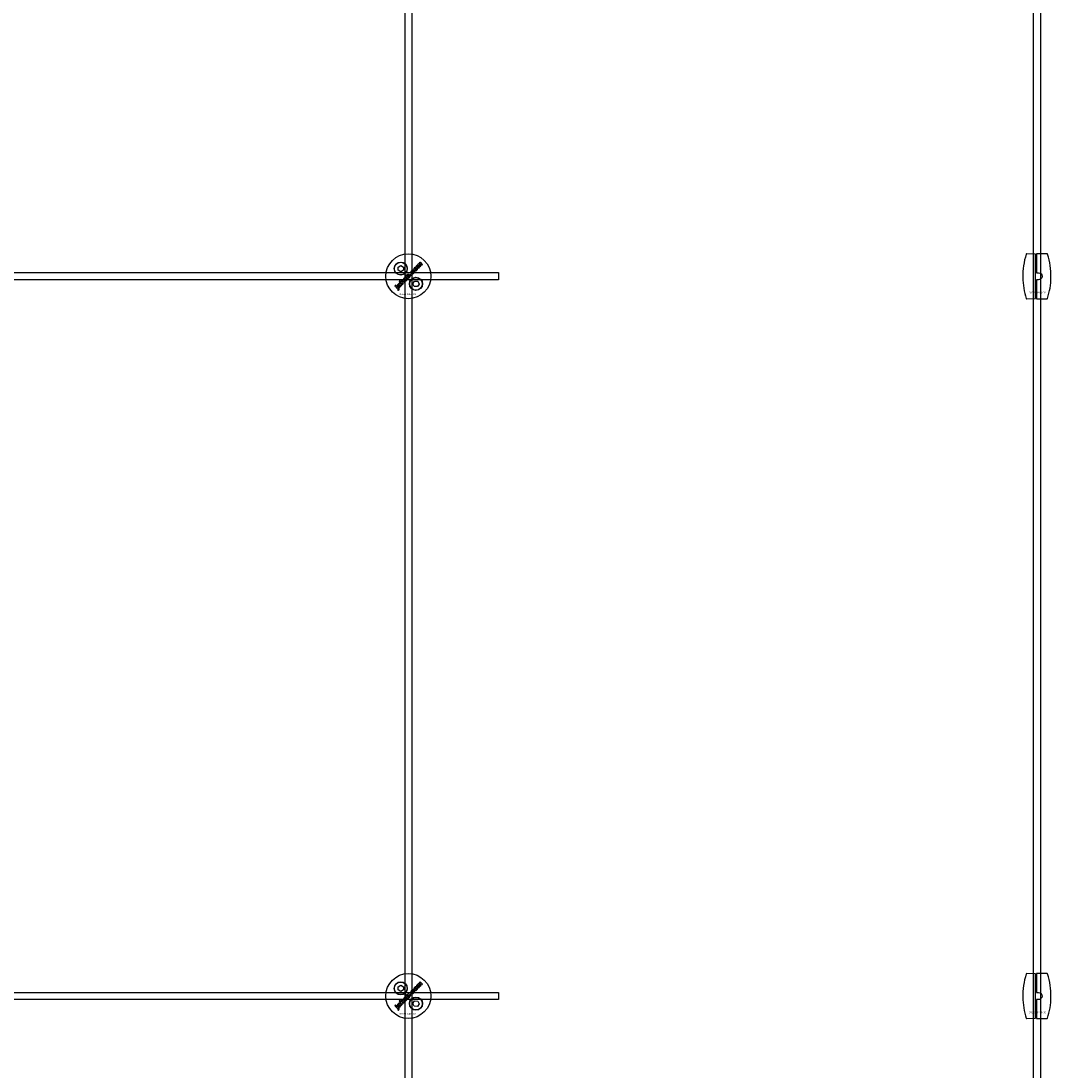
# Model space of a CAD drawing. Extents: x -58519 to 56374, y -14987 to -4931.
# Drawn here: x 16528 to 17100, y -13236 to -12653 of the extents above; entities that cross this region are included whole.
import ezdxf

# ---------------------------------------------------------------- set-up
doc = ezdxf.new("R2010")
doc.units = 0
doc.layers.add('Default', color=7, linetype='Continuous')
doc.styles.add('Notiztext (DIN)', font='isocpeur.ttf')

msp = doc.modelspace()

# ---------------------------------------------------------------- linework, layer by layer
at = {"layer": 'Default'}
for p, q in [((16741.15, -11334.4), (16741.15, -14136.41)), ((16745.15, -11334.4), (16745.15, -14136.41)), ((17091.57, -12788.21), (17092.27, -12788.21)), ((17092.27, -12792.21), (17091.57, -12792.21)), ((17091.57, -12796.7), (17092.27, -12796.7)), ((17091.57, -12800.7), (17092.27, -12800.7)), ((17091.57, -13188.21), (17092.27, -13188.21)), ((17092.27, -13192.21), (17091.57, -13192.21)), ((17091.57, -13196.7), (17092.27, -13196.7)), ((17091.57, -13200.7), (17092.27, -13200.7))]:
    msp.add_line(p, q, dxfattribs=at)
for points in [[(17090.42, -11334.4), (17090.42, -14136.41)], [(17094.42, -11334.4), (17094.42, -14136.41)]]:
    msp.add_lwpolyline(points, dxfattribs=at)
for points in [[(17086.51, -12782.16, 0.082806), (17084.59, -12795.11, 0.07466), (17086.51, -12806.75, 0.332604), (17086.79, -12806.95), (17091.57, -12806.8), (17091.57, -12782.11), (17086.79, -12781.95, 0.325416), (17086.51, -12782.16)], [(17098.34, -12806.75, 0.075365), (17100.26, -12794.99, 0.08206), (17098.34, -12782.16, 0.325417), (17098.05, -12781.95), (17092.27, -12781.95), (17092.27, -12792.5), (17093.32, -12792.5), (17094.11, -12792.67), (17094.71, -12793.08), (17095.11, -12793.68), (17095.27, -12794.45), (17095.12, -12795.2), (17094.7, -12795.83), (17094.05, -12796.26), (17093.32, -12796.4), (17092.27, -12796.4), (17092.27, -12806.95), (17098.05, -12806.95, 0.325417), (17098.34, -12806.75)], [(17086.51, -13182.16, 0.082806), (17084.59, -13195.11, 0.07466), (17086.51, -13206.75, 0.332604), (17086.79, -13206.95), (17091.57, -13206.8), (17091.57, -13182.11), (17086.79, -13181.95, 0.325416), (17086.51, -13182.16)], [(17098.34, -13206.75, 0.075365), (17100.26, -13194.99, 0.08206), (17098.34, -13182.16, 0.325417), (17098.05, -13181.95), (17092.27, -13181.95), (17092.27, -13192.5), (17093.32, -13192.5), (17094.11, -13192.67), (17094.71, -13193.08), (17095.11, -13193.68), (17095.27, -13194.45), (17095.12, -13195.2), (17094.7, -13195.83), (17094.05, -13196.26), (17093.32, -13196.4), (17092.27, -13196.4), (17092.27, -13206.95), (17098.05, -13206.95, 0.325417), (17098.34, -13206.75)]]:
    msp.add_lwpolyline(points, format="xyb", dxfattribs=at)
for points in [[(16737.4, -12789.29), (16738.9, -12788.42), (16740.4, -12789.29), (16740.4, -12791.02), (16738.9, -12791.89), (16737.4, -12791.02)], [(15193.15, -12792.4), (16793.15, -12792.4), (16793.15, -12796.4), (15193.15, -12796.4)], [(16739.94, -12797.23), (16739.95, -12796.32), (16739.34, -12796.93), (16739.4, -12797.72), (16738.49, -12796.8), (16737.99, -12797.31), (16739.76, -12799.07), (16740.26, -12798.57), (16739.92, -12798.24), (16739.93, -12797.88), (16740.7, -12798.13), (16741.25, -12797.58)], [(16744.74, -12793.11), (16744.21, -12793.64), (16744.7, -12794.13), (16745.23, -12793.6)], [(16735.87, -12800.1), (16736.37, -12799.6), (16736.03, -12799.27), (16735.54, -12799.76)], [(16746.6, -12797.1), (16748.33, -12797.18), (16749.12, -12798.72), (16748.18, -12800.18), (16746.45, -12800.1), (16745.66, -12798.56)], [(15193.15, -13192.4), (16793.15, -13192.4), (16793.15, -13196.4), (15193.15, -13196.4)], [(16737.4, -13189.29), (16738.9, -13188.42), (16740.4, -13189.29), (16740.4, -13191.02), (16738.9, -13191.89), (16737.4, -13191.02)], [(16744.74, -13193.11), (16744.21, -13193.64), (16744.7, -13194.13), (16745.23, -13193.6)], [(16735.87, -13200.1), (16736.37, -13199.6), (16736.03, -13199.27), (16735.54, -13199.76)], [(16739.94, -13197.23), (16739.95, -13196.32), (16739.34, -13196.93), (16739.4, -13197.72), (16738.49, -13196.8), (16737.99, -13197.31), (16739.76, -13199.07), (16740.26, -13198.57), (16739.92, -13198.24), (16739.93, -13197.88), (16740.7, -13198.13), (16741.25, -13197.58)], [(16746.6, -13197.1), (16748.33, -13197.18), (16749.12, -13198.72), (16748.18, -13200.18), (16746.45, -13200.1), (16745.66, -13198.56)]]:
    msp.add_lwpolyline(points, close=True, dxfattribs=at)
for centre, radius in [((16743.15, -12794.4), 12.5), ((16738.9, -12790.15), 3.65), ((16738.9, -12790.15), 3.5), ((16747.39, -12798.64), 3.65), ((16747.39, -12798.64), 3.5), ((16743.15, -13194.4), 12.5), ((16738.9, -13190.15), 3.65), ((16738.9, -13190.15), 3.5), ((16747.39, -13198.64), 3.65), ((16747.39, -13198.64), 3.5)]:
    msp.add_circle(centre, radius, dxfattribs=at)
for points, knots in [([(16745.92, -12792.31), (16745.96, -12792.27), (16745.99, -12792.23), (16746.03, -12792.14), (16746.04, -12792.09), (16746.04, -12792.02), (16746.03, -12791.98), (16746.01, -12791.92), (16746, -12791.88), (16745.98, -12791.85), (16746.15, -12791.71), (16746.33, -12791.57), (16746.5, -12791.43), (16746.56, -12791.54), (16746.6, -12791.66), (16746.63, -12791.86), (16746.63, -12791.97), (16746.57, -12792.22), (16746.52, -12792.31), (16746.43, -12792.45), (16746.35, -12792.53), (16746.28, -12792.61), (16746.07, -12792.81), (16745.93, -12792.9), (16745.7, -12793.01), (16745.59, -12793.02), (16745.4, -12793.03), (16745.29, -12793.01), (16745.12, -12792.95), (16745.06, -12792.92), (16744.95, -12792.84), (16744.89, -12792.78), (16744.83, -12792.73), (16744.77, -12792.67), (16744.71, -12792.6), (16744.63, -12792.47), (16744.59, -12792.4), (16744.57, -12792.33), (16744.54, -12792.23), (16744.53, -12792.13), (16744.54, -12791.96), (16744.55, -12791.85), (16744.59, -12791.73), (16744.62, -12791.66), (16744.67, -12791.59), (16744.77, -12791.45), (16744.83, -12791.38), (16744.9, -12791.31), (16745.03, -12791.18), (16745.17, -12791.07), (16745.38, -12790.97), (16745.48, -12790.93), (16745.69, -12790.93), (16745.76, -12790.93), (16745.91, -12790.97), (16745.98, -12791), (16746.05, -12791.04), (16745.92, -12791.21), (16745.79, -12791.39), (16745.65, -12791.56), (16745.61, -12791.54), (16745.57, -12791.52), (16745.5, -12791.51), (16745.46, -12791.51), (16745.39, -12791.53), (16745.36, -12791.55), (16745.31, -12791.58), (16745.28, -12791.61), (16745.25, -12791.63), (16745.22, -12791.67), (16745.19, -12791.71), (16745.15, -12791.8), (16745.14, -12791.84), (16745.14, -12791.94), (16745.15, -12791.98), (16745.2, -12792.11), (16745.26, -12792.19), (16745.33, -12792.25), (16745.38, -12792.31), (16745.44, -12792.35), (16745.57, -12792.41), (16745.62, -12792.42), (16745.7, -12792.42), (16745.74, -12792.41), (16745.81, -12792.39), (16745.83, -12792.38), (16745.88, -12792.35), (16745.9, -12792.33), (16745.92, -12792.31)], [0, 0, 0, 0, 0.016287, 0.016287, 0.029819, 0.029819, 0.040368, 0.040368, 0.052235, 0.052235, 0.052235, 1.052235, 1.052235, 1.052235, 1.089832, 1.089832, 1.114206, 1.114206, 1.135817, 1.135817, 1.177511, 1.177511, 1.177511, 1.264472, 1.264472, 1.389196, 1.389196, 1.570924, 1.570924, 1.673647, 1.673647, 1.799205, 1.799205, 1.799205, 1.824869, 1.824869, 1.84723, 1.84723, 1.84723, 1.878416, 1.878416, 1.899343, 1.899343, 1.899343, 1.923025, 1.923025, 1.95212, 1.95212, 1.95212, 2.006461, 2.006461, 2.029924, 2.029924, 2.043269, 2.043269, 2.057609, 2.057609, 2.057609, 3.057609, 3.057609, 3.057609, 3.070991, 3.070991, 3.078904, 3.078904, 3.084669, 3.084669, 3.091333, 3.091333, 3.091333, 3.106627, 3.106627, 3.120079, 3.120079, 3.136015, 3.136015, 3.164638, 3.164638, 3.164638, 3.186676, 3.186676, 3.207458, 3.207458, 3.243507, 3.243507, 3.263452, 3.263452, 3.28448, 3.28448, 3.28448, 3.28448]), ([(16747.22, -12791.36), (16747.1, -12791.37), (16746.98, -12791.36), (16746.79, -12791.3), (16746.73, -12791.27), (16746.6, -12791.19), (16746.53, -12791.14), (16746.48, -12791.08), (16746.39, -12790.99), (16746.31, -12790.88), (16746.22, -12790.66), (16746.19, -12790.55), (16746.19, -12790.31), (16746.21, -12790.19), (16746.29, -12790.01), (16746.32, -12789.94), (16746.42, -12789.8), (16746.48, -12789.73), (16746.54, -12789.67), (16746.65, -12789.56), (16746.77, -12789.47), (16746.98, -12789.37), (16747.05, -12789.34), (16747.19, -12789.32), (16747.27, -12789.31), (16747.34, -12789.32), (16747.45, -12789.32), (16747.56, -12789.35), (16747.76, -12789.45), (16747.86, -12789.52), (16747.94, -12789.6), (16748.03, -12789.69), (16748.11, -12789.8), (16748.21, -12790.03), (16748.23, -12790.14), (16748.23, -12790.34), (16748.22, -12790.46), (16748.1, -12790.75), (16748, -12790.89), (16747.88, -12791.01), (16747.79, -12791.1), (16747.68, -12791.18), (16747.46, -12791.3), (16747.34, -12791.34), (16747.22, -12791.36)], [0, 0, 0, 0, 0.0365053, 0.0365053, 0.0588946, 0.0588946, 0.0826748, 0.0826748, 0.0826748, 0.1218922, 0.1218922, 0.1558986, 0.1558986, 0.1930383, 0.1930383, 0.2173182, 0.2173182, 0.2435331, 0.2435331, 0.2435331, 0.2907499, 0.2907499, 0.3131729, 0.3131729, 0.3350591, 0.3350591, 0.3350591, 0.3685371, 0.3685371, 0.4037587, 0.4037587, 0.4037587, 0.4433193, 0.4433193, 0.4773897, 0.4773897, 0.5051016, 0.5051016, 0.5371157, 0.5371157, 0.5371157, 0.5762337, 0.5762337, 0.6137867, 0.6137867, 0.6137867, 0.6137867]), ([(16747.45, -12790.1), (16747.39, -12790.04), (16747.33, -12789.99), (16747.2, -12789.93), (16747.15, -12789.92), (16747.08, -12789.91), (16747.04, -12789.92), (16746.97, -12789.94), (16746.95, -12789.95), (16746.92, -12789.98), (16746.9, -12789.99), (16746.88, -12790.01), (16746.85, -12790.04), (16746.83, -12790.07), (16746.79, -12790.15), (16746.79, -12790.19), (16746.79, -12790.29), (16746.8, -12790.34), (16746.83, -12790.41), (16746.85, -12790.44), (16746.9, -12790.51), (16746.93, -12790.55), (16746.97, -12790.59), (16747.02, -12790.64), (16747.09, -12790.7), (16747.22, -12790.76), (16747.27, -12790.77), (16747.34, -12790.77), (16747.38, -12790.77), (16747.45, -12790.75), (16747.47, -12790.74), (16747.51, -12790.71), (16747.53, -12790.7), (16747.55, -12790.68), (16747.58, -12790.65), (16747.6, -12790.61), (16747.63, -12790.54), (16747.64, -12790.5), (16747.64, -12790.4), (16747.63, -12790.36), (16747.6, -12790.29), (16747.58, -12790.25), (16747.52, -12790.17), (16747.48, -12790.13), (16747.45, -12790.1)], [0, 0, 0, 0, 0.0230148, 0.0230148, 0.043748, 0.043748, 0.0745846, 0.0745846, 0.0903735, 0.0903735, 0.1066801, 0.1066801, 0.1066801, 0.1200184, 0.1200184, 0.1321665, 0.1321665, 0.1500291, 0.1500291, 0.1710674, 0.1710674, 0.1959638, 0.1959638, 0.1959638, 0.2194183, 0.2194183, 0.2410224, 0.2410224, 0.2780918, 0.2780918, 0.2987959, 0.2987959, 0.3204275, 0.3204275, 0.3204275, 0.3335327, 0.3335327, 0.3453928, 0.3453928, 0.3618798, 0.3618798, 0.3814422, 0.3814422, 0.4052466, 0.4052466, 0.4052466, 0.4052466]), ([(16749.5, -12788.01), (16749.72, -12788.23), (16749.94, -12788.45), (16750.16, -12788.67), (16749.99, -12788.84), (16749.83, -12789), (16749.67, -12789.16), (16749.43, -12788.93), (16749.2, -12788.69), (16748.96, -12788.46), (16748.94, -12788.44), (16748.91, -12788.41), (16748.87, -12788.38), (16748.85, -12788.36), (16748.84, -12788.35), (16748.81, -12788.34), (16748.78, -12788.33), (16748.73, -12788.33), (16748.7, -12788.33), (16748.65, -12788.34), (16748.64, -12788.35), (16748.61, -12788.37), (16748.6, -12788.38), (16748.58, -12788.39), (16748.56, -12788.42), (16748.54, -12788.45), (16748.51, -12788.51), (16748.51, -12788.54), (16748.51, -12788.61), (16748.52, -12788.64), (16748.54, -12788.7), (16748.56, -12788.73), (16748.61, -12788.8), (16748.63, -12788.83), (16748.66, -12788.86), (16748.88, -12789.08), (16749.1, -12789.29), (16749.32, -12789.51), (16749.15, -12789.68), (16748.99, -12789.84), (16748.83, -12790), (16748.4, -12789.58), (16747.97, -12789.15), (16747.55, -12788.72), (16747.7, -12788.57), (16747.85, -12788.42), (16748, -12788.27), (16748.07, -12788.33), (16748.13, -12788.39), (16748.19, -12788.45), (16748.18, -12788.34), (16748.18, -12788.21), (16748.23, -12788.06), (16748.25, -12788.01), (16748.33, -12787.89), (16748.37, -12787.84), (16748.42, -12787.79), (16748.48, -12787.73), (16748.56, -12787.67), (16748.67, -12787.62), (16748.73, -12787.59), (16748.89, -12787.59), (16748.96, -12787.6), (16749.02, -12787.62), (16749.02, -12787.48), (16749.02, -12787.35), (16749.07, -12787.2), (16749.1, -12787.16), (16749.17, -12787.05), (16749.21, -12787), (16749.25, -12786.96), (16749.32, -12786.89), (16749.39, -12786.84), (16749.54, -12786.77), (16749.61, -12786.76), (16749.73, -12786.76), (16749.79, -12786.77), (16749.99, -12786.85), (16750.1, -12786.93), (16750.19, -12787.03), (16750.46, -12787.3), (16750.73, -12787.56), (16751, -12787.83), (16750.83, -12788), (16750.67, -12788.16), (16750.51, -12788.32), (16750.26, -12788.08), (16750.02, -12787.84), (16749.78, -12787.59), (16749.75, -12787.57), (16749.72, -12787.54), (16749.68, -12787.52), (16749.67, -12787.51), (16749.64, -12787.5), (16749.63, -12787.5), (16749.61, -12787.5), (16749.58, -12787.49), (16749.55, -12787.49), (16749.5, -12787.51), (16749.48, -12787.51), (16749.45, -12787.53), (16749.44, -12787.54), (16749.43, -12787.55), (16749.4, -12787.58), (16749.38, -12787.61), (16749.35, -12787.67), (16749.35, -12787.7), (16749.35, -12787.77), (16749.35, -12787.8), (16749.4, -12787.9), (16749.44, -12787.96), (16749.5, -12788.01)], [0, 0, 0, 0, 1, 1, 1, 2, 2, 2, 3, 3, 3, 3.009475, 3.009475, 3.015932, 3.015932, 3.015932, 3.02497, 3.02497, 3.031089, 3.031089, 3.034044, 3.034044, 3.037162, 3.037162, 3.037162, 3.04805, 3.04805, 3.057782, 3.057782, 3.069034, 3.069034, 3.080297, 3.080297, 3.094111, 3.094111, 3.094111, 4.094111, 4.094111, 4.094111, 5.094111, 5.094111, 5.094111, 6.094111, 6.094111, 6.094111, 7.094111, 7.094111, 7.094111, 8.094111, 8.094111, 8.094111, 8.129728, 8.129728, 8.141533, 8.141533, 8.151474, 8.151474, 8.151474, 8.179137, 8.179137, 8.188957, 8.188957, 8.196675, 8.196675, 8.196675, 8.239566, 8.239566, 8.255585, 8.255585, 8.270252, 8.270252, 8.270252, 8.298809, 8.298809, 8.320409, 8.320409, 8.333736, 8.333736, 8.351026, 8.351026, 8.351026, 9.351026, 9.351026, 9.351026, 10.351026, 10.351026, 10.351026, 11.351026, 11.351026, 11.351026, 11.361658, 11.361658, 11.366108, 11.366108, 11.370148, 11.370148, 11.370148, 11.380089, 11.380089, 11.38556, 11.38556, 11.391164, 11.391164, 11.391164, 11.402347, 11.402347, 11.411995, 11.411995, 11.422785, 11.422785, 11.44299, 11.44299, 11.44299, 11.44299]), ([(16741.57, -12795.09), (16741.68, -12795.09), (16741.79, -12795.12), (16741.99, -12795.22), (16742.09, -12795.29), (16742.17, -12795.37), (16742.26, -12795.46), (16742.34, -12795.57), (16742.44, -12795.8), (16742.46, -12795.91), (16742.46, -12796.11), (16742.45, -12796.23), (16742.33, -12796.52), (16742.23, -12796.66), (16742.11, -12796.78), (16742.01, -12796.87), (16741.91, -12796.96), (16741.69, -12797.08), (16741.57, -12797.11), (16741.45, -12797.12), (16741.33, -12797.14), (16741.21, -12797.13), (16741.02, -12797.07), (16740.96, -12797.04), (16740.83, -12796.96), (16740.76, -12796.9), (16740.71, -12796.85), (16740.62, -12796.76), (16740.54, -12796.65), (16740.44, -12796.42), (16740.42, -12796.31), (16740.42, -12796.1), (16740.43, -12795.98), (16740.52, -12795.77), (16740.56, -12795.71), (16740.65, -12795.57), (16740.71, -12795.5), (16740.77, -12795.44), (16740.88, -12795.33), (16741, -12795.24), (16741.21, -12795.14), (16741.28, -12795.11), (16741.42, -12795.09), (16741.5, -12795.08), (16741.57, -12795.09)], [0, 0, 0, 0, 0.033265, 0.033265, 0.0685953, 0.0685953, 0.0685953, 0.1084049, 0.1084049, 0.1425826, 0.1425826, 0.1692031, 0.1692031, 0.1993241, 0.1993241, 0.1993241, 0.238581, 0.238581, 0.2754531, 0.2754531, 0.2754531, 0.3119064, 0.3119064, 0.3342608, 0.3342608, 0.3579826, 0.3579826, 0.3579826, 0.3973987, 0.3973987, 0.4316, 0.4316, 0.4612713, 0.4612713, 0.4774887, 0.4774887, 0.495136, 0.495136, 0.495136, 0.5417104, 0.5417104, 0.5641032, 0.5641032, 0.5859923, 0.5859923, 0.5859923, 0.5859923]), ([(16741.2, -12796.36), (16741.25, -12796.41), (16741.32, -12796.46), (16741.45, -12796.53), (16741.5, -12796.54), (16741.57, -12796.54), (16741.61, -12796.54), (16741.68, -12796.52), (16741.7, -12796.51), (16741.74, -12796.48), (16741.76, -12796.47), (16741.78, -12796.45), (16741.81, -12796.42), (16741.83, -12796.38), (16741.86, -12796.31), (16741.87, -12796.27), (16741.87, -12796.17), (16741.86, -12796.13), (16741.83, -12796.06), (16741.81, -12796.02), (16741.75, -12795.94), (16741.72, -12795.9), (16741.68, -12795.87), (16741.62, -12795.81), (16741.56, -12795.76), (16741.43, -12795.69), (16741.38, -12795.69), (16741.31, -12795.68), (16741.27, -12795.69), (16741.2, -12795.71), (16741.18, -12795.72), (16741.15, -12795.74), (16741.13, -12795.76), (16741.11, -12795.78), (16741.08, -12795.81), (16741.06, -12795.84), (16741.02, -12795.92), (16741.02, -12795.96), (16741.02, -12796.06), (16741.03, -12796.11), (16741.06, -12796.17), (16741.08, -12796.21), (16741.13, -12796.28), (16741.16, -12796.32), (16741.2, -12796.36)], [0, 0, 0, 0, 0.0234392, 0.0234392, 0.0450074, 0.0450074, 0.0810749, 0.0810749, 0.1012545, 0.1012545, 0.1223264, 0.1223264, 0.1223264, 0.1352465, 0.1352465, 0.1469696, 0.1469696, 0.163824, 0.163824, 0.1850058, 0.1850058, 0.2108369, 0.2108369, 0.2108369, 0.2339231, 0.2339231, 0.2545621, 0.2545621, 0.2842157, 0.2842157, 0.2993388, 0.2993388, 0.3149483, 0.3149483, 0.3149483, 0.328085, 0.328085, 0.3400692, 0.3400692, 0.3584554, 0.3584554, 0.3822106, 0.3822106, 0.410357, 0.410357, 0.410357, 0.410357]), ([(16743.81, -12793.71), (16743.93, -12793.83), (16744.03, -12793.96), (16744.13, -12794.19), (16744.16, -12794.3), (16744.17, -12794.47), (16744.17, -12794.57), (16744.1, -12794.73), (16744.08, -12794.77), (16744.03, -12794.86), (16743.99, -12794.9), (16743.96, -12794.93), (16743.91, -12794.97), (16743.87, -12795.01), (16743.77, -12795.07), (16743.72, -12795.09), (16743.66, -12795.11), (16743.62, -12795.13), (16743.57, -12795.13), (16743.46, -12795.14), (16743.39, -12795.13), (16743.33, -12795.13), (16743.39, -12795.19), (16743.45, -12795.25), (16743.52, -12795.31), (16743.36, -12795.47), (16743.21, -12795.62), (16743.06, -12795.77), (16742.47, -12795.18), (16741.88, -12794.6), (16741.29, -12794.01), (16741.45, -12793.84), (16741.62, -12793.68), (16741.78, -12793.51), (16741.99, -12793.72), (16742.19, -12793.92), (16742.4, -12794.12), (16742.39, -12794.03), (16742.41, -12793.95), (16742.46, -12793.81), (16742.48, -12793.77), (16742.54, -12793.68), (16742.58, -12793.63), (16742.62, -12793.59), (16742.69, -12793.52), (16742.77, -12793.47), (16742.94, -12793.39), (16743.03, -12793.38), (16743.22, -12793.37), (16743.32, -12793.39), (16743.48, -12793.46), (16743.55, -12793.5), (16743.68, -12793.59), (16743.75, -12793.65), (16743.81, -12793.71)], [0, 0, 0, 0, 0.050499, 0.050499, 0.073771, 0.073771, 0.080835, 0.080835, 0.083721, 0.083721, 0.086687, 0.086687, 0.086687, 0.104401, 0.104401, 0.121553, 0.121553, 0.121553, 0.136047, 0.136047, 0.154943, 0.154943, 0.154943, 1.154943, 1.154943, 1.154943, 2.154943, 2.154943, 2.154943, 3.154943, 3.154943, 3.154943, 4.154943, 4.154943, 4.154943, 5.154943, 5.154943, 5.154943, 5.181963, 5.181963, 5.197603, 5.197603, 5.214203, 5.214203, 5.214203, 5.244167, 5.244167, 5.271155, 5.271155, 5.301891, 5.301891, 5.324492, 5.324492, 5.350183, 5.350183, 5.350183, 5.350183]), ([(16743.33, -12794.21), (16743.28, -12794.16), (16743.22, -12794.11), (16743.1, -12794.05), (16743.06, -12794.05), (16743, -12794.04), (16742.96, -12794.04), (16742.91, -12794.06), (16742.89, -12794.07), (16742.86, -12794.09), (16742.85, -12794.1), (16742.83, -12794.11), (16742.8, -12794.14), (16742.78, -12794.18), (16742.75, -12794.25), (16742.74, -12794.28), (16742.74, -12794.37), (16742.75, -12794.41), (16742.78, -12794.48), (16742.8, -12794.51), (16742.84, -12794.57), (16742.87, -12794.61), (16742.91, -12794.64), (16742.96, -12794.69), (16743.02, -12794.74), (16743.14, -12794.81), (16743.19, -12794.81), (16743.25, -12794.82), (16743.29, -12794.82), (16743.34, -12794.8), (16743.36, -12794.79), (16743.4, -12794.76), (16743.42, -12794.75), (16743.44, -12794.73), (16743.46, -12794.71), (16743.48, -12794.68), (16743.51, -12794.62), (16743.51, -12794.59), (16743.51, -12794.5), (16743.5, -12794.46), (16743.48, -12794.4), (16743.45, -12794.36), (16743.4, -12794.29), (16743.36, -12794.25), (16743.33, -12794.21)], [0, 0, 0, 0, 0.0206593, 0.0206593, 0.0396332, 0.0396332, 0.0692236, 0.0692236, 0.0836286, 0.0836286, 0.0982957, 0.0982957, 0.0982957, 0.1107088, 0.1107088, 0.1216953, 0.1216953, 0.1371066, 0.1371066, 0.1544068, 0.1544068, 0.1748713, 0.1748713, 0.1748713, 0.1968307, 0.1968307, 0.2174297, 0.2174297, 0.2587997, 0.2587997, 0.2819411, 0.2819411, 0.3060077, 0.3060077, 0.3060077, 0.3164304, 0.3164304, 0.3262721, 0.3262721, 0.342886, 0.342886, 0.3744207, 0.3744207, 0.4140878, 0.4140878, 0.4140878, 0.4140878]), ([(16737.49, -12802.29), (16737.4, -12802.15), (16737.3, -12802), (16737.21, -12801.86), (16737.23, -12801.85), (16737.25, -12801.83), (16737.28, -12801.81), (16737.3, -12801.8), (16737.31, -12801.78), (16737.33, -12801.77), (16737.34, -12801.75), (16737.36, -12801.71), (16737.36, -12801.69), (16737.36, -12801.64), (16737.36, -12801.62), (16737.33, -12801.56), (16737.28, -12801.51), (16737.22, -12801.44), (16736.82, -12801.04), (16736.42, -12800.64), (16736.02, -12800.25), (16736.19, -12800.08), (16736.35, -12799.92), (16736.51, -12799.75), (16736.93, -12800.17), (16737.34, -12800.58), (16737.76, -12801), (16737.87, -12801.11), (16737.98, -12801.23), (16738.06, -12801.36), (16738.09, -12801.42), (16738.11, -12801.57), (16738.1, -12801.63), (16738.08, -12801.72), (16738.05, -12801.77), (16737.99, -12801.87), (16737.94, -12801.93), (16737.89, -12801.98), (16737.84, -12802.03), (16737.78, -12802.08), (16737.65, -12802.18), (16737.57, -12802.24), (16737.49, -12802.29)], [0, 0, 0, 0, 1, 1, 1, 1.007322, 1.007322, 1.012087, 1.012087, 1.012087, 1.019884, 1.019884, 1.02588, 1.02588, 1.033032, 1.033032, 1.056304, 1.056304, 1.056304, 2.056304, 2.056304, 2.056304, 3.056304, 3.056304, 3.056304, 4.056304, 4.056304, 4.056304, 4.103684, 4.103684, 4.11931, 4.11931, 4.135376, 4.135376, 4.164554, 4.164554, 4.203519, 4.203519, 4.203519, 4.226162, 4.226162, 4.254494, 4.254494, 4.254494, 4.254494]), ([(16737.65, -12799.22), (16737.65, -12799.24), (16737.65, -12799.27), (16737.66, -12799.33), (16737.67, -12799.37), (16737.69, -12799.41), (16737.52, -12799.55), (16737.35, -12799.69), (16737.17, -12799.83), (16737.11, -12799.74), (16737.07, -12799.64), (16737.05, -12799.53), (16737.05, -12799.49), (16737.05, -12799.38), (16737.06, -12799.34), (16737.08, -12799.29), (16737.09, -12799.23), (16737.12, -12799.17), (16737.19, -12799.07), (16737.27, -12798.94), (16737.44, -12798.77), (16737.54, -12798.67), (16737.68, -12798.54), (16737.84, -12798.43), (16737.89, -12798.39), (16738.02, -12798.34), (16738.08, -12798.33), (16738.14, -12798.32), (16738.2, -12798.32), (16738.25, -12798.33), (16738.37, -12798.36), (16738.44, -12798.4), (16738.53, -12798.45), (16738.58, -12798.49), (16738.62, -12798.53), (16738.81, -12798.72), (16739, -12798.91), (16739.19, -12799.1), (16739.24, -12799.15), (16739.29, -12799.2), (16739.37, -12799.24), (16739.42, -12799.27), (16739.52, -12799.31), (16739.37, -12799.46), (16739.21, -12799.62), (16739.06, -12799.77), (16739.01, -12799.76), (16738.97, -12799.74), (16738.92, -12799.72), (16738.87, -12799.68), (16738.85, -12799.67), (16738.85, -12799.72), (16738.84, -12799.78), (16738.83, -12799.89), (16738.81, -12799.94), (16738.79, -12799.99), (16738.77, -12800.05), (16738.73, -12800.11), (16738.65, -12800.23), (16738.6, -12800.29), (16738.54, -12800.35), (16738.47, -12800.42), (16738.38, -12800.49), (16738.19, -12800.58), (16738.12, -12800.59), (16738.01, -12800.59), (16737.94, -12800.58), (16737.85, -12800.55), (16737.82, -12800.53), (16737.76, -12800.49), (16737.73, -12800.47), (16737.71, -12800.44), (16737.66, -12800.4), (16737.62, -12800.35), (16737.57, -12800.24), (16737.56, -12800.18), (16737.55, -12800.12), (16737.55, -12800.07), (16737.56, -12800.02), (16737.6, -12799.87), (16737.66, -12799.76), (16737.73, -12799.66), (16737.86, -12799.47), (16737.95, -12799.32), (16738.04, -12799.18), (16738.08, -12799.1), (16738.13, -12799), (16738.1, -12798.97), (16738.07, -12798.94), (16738.02, -12798.92), (16738, -12798.91), (16737.96, -12798.91), (16737.95, -12798.91), (16737.9, -12798.92), (16737.88, -12798.93), (16737.84, -12798.96), (16737.82, -12798.98), (16737.79, -12799), (16737.76, -12799.04), (16737.73, -12799.07), (16737.68, -12799.15), (16737.66, -12799.18), (16737.65, -12799.22)], [0, 0, 0, 0, 0.006892, 0.006892, 0.019474, 0.019474, 0.019474, 1.019474, 1.019474, 1.019474, 1.052542, 1.052542, 1.063849, 1.063849, 1.073539, 1.073539, 1.073539, 1.092362, 1.092362, 1.110945, 1.110945, 1.110945, 1.156643, 1.156643, 1.170055, 1.170055, 1.180062, 1.180062, 1.180062, 1.195865, 1.195865, 1.219271, 1.219271, 1.251341, 1.251341, 1.251341, 2.251341, 2.251341, 2.251341, 2.272027, 2.272027, 2.282823, 2.282823, 2.282823, 3.282823, 3.282823, 3.282823, 3.297243, 3.297243, 3.315205, 3.315205, 3.315205, 3.332805, 3.332805, 3.348549, 3.348549, 3.348549, 3.369553, 3.369553, 3.393021, 3.393021, 3.393021, 3.425755, 3.425755, 3.456231, 3.456231, 3.503901, 3.503901, 3.528235, 3.528235, 3.553501, 3.553501, 3.553501, 3.572755, 3.572755, 3.590806, 3.590806, 3.590806, 3.60541, 3.60541, 3.638208, 3.638208, 3.638208, 3.707869, 3.707869, 3.759622, 3.759622, 3.759622, 3.770586, 3.770586, 3.776984, 3.776984, 3.781048, 3.781048, 3.78546, 3.78546, 3.791144, 3.791144, 3.791144, 3.805949, 3.805949, 3.817582, 3.817582, 3.817582, 3.817582]), ([(16738.12, -12799.79), (16738.12, -12799.81), (16738.12, -12799.84), (16738.13, -12799.87), (16738.14, -12799.88), (16738.15, -12799.9), (16738.16, -12799.91), (16738.17, -12799.92), (16738.18, -12799.93), (16738.2, -12799.95), (16738.25, -12799.97), (16738.27, -12799.97), (16738.31, -12799.97), (16738.33, -12799.97), (16738.39, -12799.94), (16738.43, -12799.92), (16738.45, -12799.89), (16738.5, -12799.85), (16738.53, -12799.8), (16738.57, -12799.7), (16738.58, -12799.64), (16738.58, -12799.54), (16738.57, -12799.5), (16738.55, -12799.45), (16738.54, -12799.42), (16738.5, -12799.37), (16738.48, -12799.35), (16738.45, -12799.32), (16738.42, -12799.3), (16738.4, -12799.27), (16738.37, -12799.24), (16738.35, -12799.29), (16738.33, -12799.33), (16738.28, -12799.43), (16738.25, -12799.47), (16738.23, -12799.52), (16738.2, -12799.57), (16738.17, -12799.63), (16738.13, -12799.72), (16738.12, -12799.76), (16738.12, -12799.79)], [0, 0, 0, 0, 0.0075, 0.0075, 0.010996, 0.010996, 0.014539, 0.014539, 0.014539, 0.021958, 0.021958, 0.028453, 0.028453, 0.035285, 0.035285, 0.046056, 0.046056, 0.046056, 0.064079, 0.064079, 0.079747, 0.079747, 0.094798, 0.094798, 0.110093, 0.110093, 0.127995, 0.127995, 0.127995, 1.127995, 1.127995, 1.127995, 1.14348, 1.14348, 1.159648, 1.159648, 1.159648, 1.176976, 1.176976, 1.190938, 1.190938, 1.190938, 1.190938]), ([(16749.5, -13188.01), (16749.72, -13188.23), (16749.94, -13188.45), (16750.16, -13188.67), (16749.99, -13188.84), (16749.83, -13189), (16749.67, -13189.16), (16749.43, -13188.93), (16749.2, -13188.69), (16748.96, -13188.46), (16748.94, -13188.44), (16748.91, -13188.41), (16748.87, -13188.38), (16748.85, -13188.36), (16748.84, -13188.35), (16748.81, -13188.34), (16748.78, -13188.33), (16748.73, -13188.33), (16748.7, -13188.33), (16748.65, -13188.34), (16748.64, -13188.35), (16748.61, -13188.37), (16748.6, -13188.38), (16748.58, -13188.39), (16748.56, -13188.42), (16748.54, -13188.45), (16748.51, -13188.51), (16748.51, -13188.54), (16748.51, -13188.61), (16748.52, -13188.64), (16748.54, -13188.7), (16748.56, -13188.73), (16748.61, -13188.8), (16748.63, -13188.83), (16748.66, -13188.86), (16748.88, -13189.08), (16749.1, -13189.29), (16749.32, -13189.51), (16749.15, -13189.68), (16748.99, -13189.84), (16748.83, -13190), (16748.4, -13189.58), (16747.97, -13189.15), (16747.55, -13188.72), (16747.7, -13188.57), (16747.85, -13188.42), (16748, -13188.27), (16748.07, -13188.33), (16748.13, -13188.39), (16748.19, -13188.45), (16748.18, -13188.34), (16748.18, -13188.21), (16748.23, -13188.06), (16748.25, -13188.01), (16748.33, -13187.89), (16748.37, -13187.84), (16748.42, -13187.79), (16748.48, -13187.73), (16748.56, -13187.67), (16748.67, -13187.62), (16748.73, -13187.59), (16748.89, -13187.59), (16748.96, -13187.6), (16749.02, -13187.62), (16749.02, -13187.48), (16749.02, -13187.35), (16749.07, -13187.2), (16749.1, -13187.16), (16749.17, -13187.05), (16749.21, -13187), (16749.25, -13186.96), (16749.32, -13186.89), (16749.39, -13186.84), (16749.54, -13186.77), (16749.61, -13186.76), (16749.73, -13186.76), (16749.79, -13186.77), (16749.99, -13186.85), (16750.1, -13186.93), (16750.19, -13187.03), (16750.46, -13187.3), (16750.73, -13187.56), (16751, -13187.83), (16750.83, -13188), (16750.67, -13188.16), (16750.51, -13188.32), (16750.26, -13188.08), (16750.02, -13187.84), (16749.78, -13187.59), (16749.75, -13187.57), (16749.72, -13187.54), (16749.68, -13187.52), (16749.67, -13187.51), (16749.64, -13187.5), (16749.63, -13187.5), (16749.61, -13187.5), (16749.58, -13187.49), (16749.55, -13187.49), (16749.5, -13187.51), (16749.48, -13187.51), (16749.45, -13187.53), (16749.44, -13187.54), (16749.43, -13187.55), (16749.4, -13187.58), (16749.38, -13187.61), (16749.35, -13187.67), (16749.35, -13187.7), (16749.35, -13187.77), (16749.35, -13187.8), (16749.4, -13187.9), (16749.44, -13187.96), (16749.5, -13188.01)], [0, 0, 0, 0, 1, 1, 1, 2, 2, 2, 3, 3, 3, 3.009475, 3.009475, 3.015932, 3.015932, 3.015932, 3.02497, 3.02497, 3.031089, 3.031089, 3.034044, 3.034044, 3.037162, 3.037162, 3.037162, 3.04805, 3.04805, 3.057782, 3.057782, 3.069034, 3.069034, 3.080297, 3.080297, 3.094111, 3.094111, 3.094111, 4.094111, 4.094111, 4.094111, 5.094111, 5.094111, 5.094111, 6.094111, 6.094111, 6.094111, 7.094111, 7.094111, 7.094111, 8.094111, 8.094111, 8.094111, 8.129728, 8.129728, 8.141533, 8.141533, 8.151474, 8.151474, 8.151474, 8.179137, 8.179137, 8.188957, 8.188957, 8.196675, 8.196675, 8.196675, 8.239566, 8.239566, 8.255585, 8.255585, 8.270252, 8.270252, 8.270252, 8.298809, 8.298809, 8.320409, 8.320409, 8.333736, 8.333736, 8.351026, 8.351026, 8.351026, 9.351026, 9.351026, 9.351026, 10.351026, 10.351026, 10.351026, 11.351026, 11.351026, 11.351026, 11.361658, 11.361658, 11.366108, 11.366108, 11.370148, 11.370148, 11.370148, 11.380089, 11.380089, 11.38556, 11.38556, 11.391164, 11.391164, 11.391164, 11.402347, 11.402347, 11.411995, 11.411995, 11.422785, 11.422785, 11.44299, 11.44299, 11.44299, 11.44299]), ([(16743.81, -13193.71), (16743.93, -13193.83), (16744.03, -13193.96), (16744.13, -13194.19), (16744.16, -13194.3), (16744.17, -13194.47), (16744.17, -13194.57), (16744.1, -13194.73), (16744.08, -13194.77), (16744.03, -13194.86), (16743.99, -13194.9), (16743.96, -13194.93), (16743.91, -13194.97), (16743.87, -13195.01), (16743.77, -13195.07), (16743.72, -13195.09), (16743.66, -13195.11), (16743.62, -13195.13), (16743.57, -13195.13), (16743.46, -13195.14), (16743.39, -13195.13), (16743.33, -13195.13), (16743.39, -13195.19), (16743.45, -13195.25), (16743.52, -13195.31), (16743.36, -13195.47), (16743.21, -13195.62), (16743.06, -13195.77), (16742.47, -13195.18), (16741.88, -13194.6), (16741.29, -13194.01), (16741.45, -13193.84), (16741.62, -13193.68), (16741.78, -13193.51), (16741.99, -13193.72), (16742.19, -13193.92), (16742.4, -13194.12), (16742.39, -13194.03), (16742.41, -13193.95), (16742.46, -13193.81), (16742.48, -13193.77), (16742.54, -13193.68), (16742.58, -13193.63), (16742.62, -13193.59), (16742.69, -13193.52), (16742.77, -13193.47), (16742.94, -13193.39), (16743.03, -13193.38), (16743.22, -13193.37), (16743.32, -13193.39), (16743.48, -13193.46), (16743.55, -13193.5), (16743.68, -13193.59), (16743.75, -13193.65), (16743.81, -13193.71)], [0, 0, 0, 0, 0.050499, 0.050499, 0.073771, 0.073771, 0.080835, 0.080835, 0.083721, 0.083721, 0.086687, 0.086687, 0.086687, 0.104401, 0.104401, 0.121553, 0.121553, 0.121553, 0.136047, 0.136047, 0.154943, 0.154943, 0.154943, 1.154943, 1.154943, 1.154943, 2.154943, 2.154943, 2.154943, 3.154943, 3.154943, 3.154943, 4.154943, 4.154943, 4.154943, 5.154943, 5.154943, 5.154943, 5.181963, 5.181963, 5.197603, 5.197603, 5.214203, 5.214203, 5.214203, 5.244167, 5.244167, 5.271155, 5.271155, 5.301891, 5.301891, 5.324492, 5.324492, 5.350183, 5.350183, 5.350183, 5.350183]), ([(16745.92, -13192.31), (16745.96, -13192.27), (16745.99, -13192.23), (16746.03, -13192.14), (16746.04, -13192.09), (16746.04, -13192.02), (16746.03, -13191.98), (16746.01, -13191.92), (16746, -13191.88), (16745.98, -13191.85), (16746.15, -13191.71), (16746.33, -13191.57), (16746.5, -13191.43), (16746.56, -13191.54), (16746.6, -13191.66), (16746.63, -13191.86), (16746.63, -13191.97), (16746.57, -13192.22), (16746.52, -13192.31), (16746.43, -13192.45), (16746.35, -13192.53), (16746.28, -13192.61), (16746.07, -13192.81), (16745.93, -13192.9), (16745.7, -13193.01), (16745.59, -13193.02), (16745.4, -13193.03), (16745.29, -13193.01), (16745.12, -13192.95), (16745.06, -13192.92), (16744.95, -13192.84), (16744.89, -13192.78), (16744.83, -13192.73), (16744.77, -13192.67), (16744.71, -13192.6), (16744.63, -13192.47), (16744.59, -13192.4), (16744.57, -13192.33), (16744.54, -13192.23), (16744.53, -13192.13), (16744.54, -13191.96), (16744.55, -13191.85), (16744.59, -13191.73), (16744.62, -13191.66), (16744.67, -13191.59), (16744.77, -13191.45), (16744.83, -13191.38), (16744.9, -13191.31), (16745.03, -13191.18), (16745.17, -13191.07), (16745.38, -13190.97), (16745.48, -13190.93), (16745.69, -13190.93), (16745.76, -13190.93), (16745.91, -13190.97), (16745.98, -13191), (16746.05, -13191.04), (16745.92, -13191.21), (16745.79, -13191.39), (16745.65, -13191.56), (16745.61, -13191.54), (16745.57, -13191.52), (16745.5, -13191.51), (16745.46, -13191.51), (16745.39, -13191.53), (16745.36, -13191.55), (16745.31, -13191.58), (16745.28, -13191.61), (16745.25, -13191.63), (16745.22, -13191.67), (16745.19, -13191.71), (16745.15, -13191.8), (16745.14, -13191.84), (16745.14, -13191.94), (16745.15, -13191.98), (16745.2, -13192.11), (16745.26, -13192.19), (16745.33, -13192.25), (16745.38, -13192.31), (16745.44, -13192.35), (16745.57, -13192.41), (16745.62, -13192.42), (16745.7, -13192.42), (16745.74, -13192.41), (16745.81, -13192.39), (16745.83, -13192.38), (16745.88, -13192.35), (16745.9, -13192.33), (16745.92, -13192.31)], [0, 0, 0, 0, 0.016287, 0.016287, 0.029819, 0.029819, 0.040368, 0.040368, 0.052235, 0.052235, 0.052235, 1.052235, 1.052235, 1.052235, 1.089832, 1.089832, 1.114206, 1.114206, 1.135817, 1.135817, 1.177511, 1.177511, 1.177511, 1.264472, 1.264472, 1.389196, 1.389196, 1.570924, 1.570924, 1.673647, 1.673647, 1.799205, 1.799205, 1.799205, 1.824869, 1.824869, 1.84723, 1.84723, 1.84723, 1.878416, 1.878416, 1.899343, 1.899343, 1.899343, 1.923025, 1.923025, 1.95212, 1.95212, 1.95212, 2.006461, 2.006461, 2.029924, 2.029924, 2.043269, 2.043269, 2.057609, 2.057609, 2.057609, 3.057609, 3.057609, 3.057609, 3.070991, 3.070991, 3.078904, 3.078904, 3.084669, 3.084669, 3.091333, 3.091333, 3.091333, 3.106627, 3.106627, 3.120079, 3.120079, 3.136015, 3.136015, 3.164638, 3.164638, 3.164638, 3.186676, 3.186676, 3.207458, 3.207458, 3.243507, 3.243507, 3.263452, 3.263452, 3.28448, 3.28448, 3.28448, 3.28448]), ([(16747.22, -13191.36), (16747.1, -13191.37), (16746.98, -13191.36), (16746.79, -13191.3), (16746.73, -13191.27), (16746.6, -13191.19), (16746.53, -13191.14), (16746.48, -13191.08), (16746.39, -13190.99), (16746.31, -13190.88), (16746.22, -13190.66), (16746.19, -13190.55), (16746.19, -13190.31), (16746.21, -13190.19), (16746.29, -13190.01), (16746.32, -13189.94), (16746.42, -13189.8), (16746.48, -13189.73), (16746.54, -13189.67), (16746.65, -13189.56), (16746.77, -13189.47), (16746.98, -13189.37), (16747.05, -13189.34), (16747.19, -13189.32), (16747.27, -13189.31), (16747.34, -13189.32), (16747.45, -13189.32), (16747.56, -13189.35), (16747.76, -13189.45), (16747.86, -13189.52), (16747.94, -13189.6), (16748.03, -13189.69), (16748.11, -13189.8), (16748.21, -13190.03), (16748.23, -13190.14), (16748.23, -13190.34), (16748.22, -13190.46), (16748.1, -13190.75), (16748, -13190.89), (16747.88, -13191.01), (16747.79, -13191.1), (16747.68, -13191.18), (16747.46, -13191.3), (16747.34, -13191.34), (16747.22, -13191.36)], [0, 0, 0, 0, 0.0365053, 0.0365053, 0.0588946, 0.0588946, 0.0826748, 0.0826748, 0.0826748, 0.1218922, 0.1218922, 0.1558986, 0.1558986, 0.1930383, 0.1930383, 0.2173182, 0.2173182, 0.2435331, 0.2435331, 0.2435331, 0.2907499, 0.2907499, 0.3131729, 0.3131729, 0.3350591, 0.3350591, 0.3350591, 0.3685371, 0.3685371, 0.4037587, 0.4037587, 0.4037587, 0.4433193, 0.4433193, 0.4773897, 0.4773897, 0.5051016, 0.5051016, 0.5371157, 0.5371157, 0.5371157, 0.5762337, 0.5762337, 0.6137867, 0.6137867, 0.6137867, 0.6137867]), ([(16747.45, -13190.1), (16747.39, -13190.04), (16747.33, -13189.99), (16747.2, -13189.93), (16747.15, -13189.92), (16747.08, -13189.91), (16747.04, -13189.92), (16746.97, -13189.94), (16746.95, -13189.95), (16746.92, -13189.98), (16746.9, -13189.99), (16746.88, -13190.01), (16746.85, -13190.04), (16746.83, -13190.07), (16746.79, -13190.15), (16746.79, -13190.19), (16746.79, -13190.29), (16746.8, -13190.34), (16746.83, -13190.41), (16746.85, -13190.44), (16746.9, -13190.51), (16746.93, -13190.55), (16746.97, -13190.59), (16747.02, -13190.64), (16747.09, -13190.7), (16747.22, -13190.76), (16747.27, -13190.77), (16747.34, -13190.77), (16747.38, -13190.77), (16747.45, -13190.75), (16747.47, -13190.74), (16747.51, -13190.71), (16747.53, -13190.7), (16747.55, -13190.68), (16747.58, -13190.65), (16747.6, -13190.61), (16747.63, -13190.54), (16747.64, -13190.5), (16747.64, -13190.4), (16747.63, -13190.36), (16747.6, -13190.29), (16747.58, -13190.25), (16747.52, -13190.17), (16747.48, -13190.13), (16747.45, -13190.1)], [0, 0, 0, 0, 0.0230148, 0.0230148, 0.043748, 0.043748, 0.0745846, 0.0745846, 0.0903735, 0.0903735, 0.1066801, 0.1066801, 0.1066801, 0.1200184, 0.1200184, 0.1321665, 0.1321665, 0.1500291, 0.1500291, 0.1710674, 0.1710674, 0.1959638, 0.1959638, 0.1959638, 0.2194183, 0.2194183, 0.2410224, 0.2410224, 0.2780918, 0.2780918, 0.2987959, 0.2987959, 0.3204275, 0.3204275, 0.3204275, 0.3335327, 0.3335327, 0.3453928, 0.3453928, 0.3618798, 0.3618798, 0.3814422, 0.3814422, 0.4052466, 0.4052466, 0.4052466, 0.4052466]), ([(16737.65, -13199.22), (16737.65, -13199.24), (16737.65, -13199.27), (16737.66, -13199.33), (16737.67, -13199.37), (16737.69, -13199.41), (16737.52, -13199.55), (16737.35, -13199.69), (16737.17, -13199.83), (16737.11, -13199.74), (16737.07, -13199.64), (16737.05, -13199.53), (16737.05, -13199.49), (16737.05, -13199.38), (16737.06, -13199.34), (16737.08, -13199.29), (16737.09, -13199.23), (16737.12, -13199.17), (16737.19, -13199.07), (16737.27, -13198.94), (16737.44, -13198.77), (16737.54, -13198.67), (16737.68, -13198.54), (16737.84, -13198.43), (16737.89, -13198.39), (16738.02, -13198.34), (16738.08, -13198.33), (16738.14, -13198.32), (16738.2, -13198.32), (16738.25, -13198.33), (16738.37, -13198.36), (16738.44, -13198.4), (16738.53, -13198.45), (16738.58, -13198.49), (16738.62, -13198.53), (16738.81, -13198.72), (16739, -13198.91), (16739.19, -13199.1), (16739.24, -13199.15), (16739.29, -13199.2), (16739.37, -13199.24), (16739.42, -13199.27), (16739.52, -13199.31), (16739.37, -13199.46), (16739.21, -13199.62), (16739.06, -13199.77), (16739.01, -13199.76), (16738.97, -13199.74), (16738.92, -13199.72), (16738.87, -13199.68), (16738.85, -13199.67), (16738.85, -13199.72), (16738.84, -13199.78), (16738.83, -13199.89), (16738.81, -13199.94), (16738.79, -13199.99), (16738.77, -13200.05), (16738.73, -13200.11), (16738.65, -13200.23), (16738.6, -13200.29), (16738.54, -13200.35), (16738.47, -13200.42), (16738.38, -13200.49), (16738.19, -13200.58), (16738.12, -13200.59), (16738.01, -13200.59), (16737.94, -13200.58), (16737.85, -13200.55), (16737.82, -13200.53), (16737.76, -13200.49), (16737.73, -13200.47), (16737.71, -13200.44), (16737.66, -13200.4), (16737.62, -13200.35), (16737.57, -13200.24), (16737.56, -13200.18), (16737.55, -13200.12), (16737.55, -13200.07), (16737.56, -13200.02), (16737.6, -13199.87), (16737.66, -13199.76), (16737.73, -13199.66), (16737.86, -13199.47), (16737.95, -13199.32), (16738.04, -13199.18), (16738.08, -13199.1), (16738.13, -13199), (16738.1, -13198.97), (16738.07, -13198.94), (16738.02, -13198.92), (16738, -13198.91), (16737.96, -13198.91), (16737.95, -13198.91), (16737.9, -13198.92), (16737.88, -13198.93), (16737.84, -13198.96), (16737.82, -13198.98), (16737.79, -13199), (16737.76, -13199.04), (16737.73, -13199.07), (16737.68, -13199.15), (16737.66, -13199.18), (16737.65, -13199.22)], [0, 0, 0, 0, 0.006892, 0.006892, 0.019474, 0.019474, 0.019474, 1.019474, 1.019474, 1.019474, 1.052542, 1.052542, 1.063849, 1.063849, 1.073539, 1.073539, 1.073539, 1.092362, 1.092362, 1.110945, 1.110945, 1.110945, 1.156643, 1.156643, 1.170055, 1.170055, 1.180062, 1.180062, 1.180062, 1.195865, 1.195865, 1.219271, 1.219271, 1.251341, 1.251341, 1.251341, 2.251341, 2.251341, 2.251341, 2.272027, 2.272027, 2.282823, 2.282823, 2.282823, 3.282823, 3.282823, 3.282823, 3.297243, 3.297243, 3.315205, 3.315205, 3.315205, 3.332805, 3.332805, 3.348549, 3.348549, 3.348549, 3.369553, 3.369553, 3.393021, 3.393021, 3.393021, 3.425755, 3.425755, 3.456231, 3.456231, 3.503901, 3.503901, 3.528235, 3.528235, 3.553501, 3.553501, 3.553501, 3.572755, 3.572755, 3.590806, 3.590806, 3.590806, 3.60541, 3.60541, 3.638208, 3.638208, 3.638208, 3.707869, 3.707869, 3.759622, 3.759622, 3.759622, 3.770586, 3.770586, 3.776984, 3.776984, 3.781048, 3.781048, 3.78546, 3.78546, 3.791144, 3.791144, 3.791144, 3.805949, 3.805949, 3.817582, 3.817582, 3.817582, 3.817582]), ([(16738.12, -13199.79), (16738.12, -13199.81), (16738.12, -13199.84), (16738.13, -13199.87), (16738.14, -13199.88), (16738.15, -13199.9), (16738.16, -13199.91), (16738.17, -13199.92), (16738.18, -13199.93), (16738.2, -13199.95), (16738.25, -13199.97), (16738.27, -13199.97), (16738.31, -13199.97), (16738.33, -13199.97), (16738.39, -13199.94), (16738.43, -13199.92), (16738.45, -13199.89), (16738.5, -13199.85), (16738.53, -13199.8), (16738.57, -13199.7), (16738.58, -13199.64), (16738.58, -13199.54), (16738.57, -13199.5), (16738.55, -13199.45), (16738.54, -13199.42), (16738.5, -13199.37), (16738.48, -13199.35), (16738.45, -13199.32), (16738.42, -13199.3), (16738.4, -13199.27), (16738.37, -13199.24), (16738.35, -13199.29), (16738.33, -13199.33), (16738.28, -13199.43), (16738.25, -13199.47), (16738.23, -13199.52), (16738.2, -13199.57), (16738.17, -13199.63), (16738.13, -13199.72), (16738.12, -13199.76), (16738.12, -13199.79)], [0, 0, 0, 0, 0.0075, 0.0075, 0.010996, 0.010996, 0.014539, 0.014539, 0.014539, 0.021958, 0.021958, 0.028453, 0.028453, 0.035285, 0.035285, 0.046056, 0.046056, 0.046056, 0.064079, 0.064079, 0.079747, 0.079747, 0.094798, 0.094798, 0.110093, 0.110093, 0.127995, 0.127995, 0.127995, 1.127995, 1.127995, 1.127995, 1.14348, 1.14348, 1.159648, 1.159648, 1.159648, 1.176976, 1.176976, 1.190938, 1.190938, 1.190938, 1.190938]), ([(16741.57, -13195.09), (16741.68, -13195.09), (16741.79, -13195.12), (16741.99, -13195.22), (16742.09, -13195.29), (16742.17, -13195.37), (16742.26, -13195.46), (16742.34, -13195.57), (16742.44, -13195.8), (16742.46, -13195.91), (16742.46, -13196.11), (16742.45, -13196.23), (16742.33, -13196.52), (16742.23, -13196.66), (16742.11, -13196.78), (16742.01, -13196.87), (16741.91, -13196.96), (16741.69, -13197.08), (16741.57, -13197.11), (16741.45, -13197.12), (16741.33, -13197.14), (16741.21, -13197.13), (16741.02, -13197.07), (16740.96, -13197.04), (16740.83, -13196.96), (16740.76, -13196.9), (16740.71, -13196.85), (16740.62, -13196.76), (16740.54, -13196.65), (16740.44, -13196.42), (16740.42, -13196.31), (16740.42, -13196.1), (16740.43, -13195.98), (16740.52, -13195.77), (16740.56, -13195.71), (16740.65, -13195.57), (16740.71, -13195.5), (16740.77, -13195.44), (16740.88, -13195.33), (16741, -13195.24), (16741.21, -13195.14), (16741.28, -13195.11), (16741.42, -13195.09), (16741.5, -13195.08), (16741.57, -13195.09)], [0, 0, 0, 0, 0.033265, 0.033265, 0.0685953, 0.0685953, 0.0685953, 0.1084049, 0.1084049, 0.1425826, 0.1425826, 0.1692031, 0.1692031, 0.1993241, 0.1993241, 0.1993241, 0.238581, 0.238581, 0.2754531, 0.2754531, 0.2754531, 0.3119064, 0.3119064, 0.3342608, 0.3342608, 0.3579826, 0.3579826, 0.3579826, 0.3973987, 0.3973987, 0.4316, 0.4316, 0.4612713, 0.4612713, 0.4774887, 0.4774887, 0.495136, 0.495136, 0.495136, 0.5417104, 0.5417104, 0.5641032, 0.5641032, 0.5859923, 0.5859923, 0.5859923, 0.5859923]), ([(16741.2, -13196.36), (16741.25, -13196.41), (16741.32, -13196.46), (16741.45, -13196.53), (16741.5, -13196.54), (16741.57, -13196.54), (16741.61, -13196.54), (16741.68, -13196.52), (16741.7, -13196.51), (16741.74, -13196.48), (16741.76, -13196.47), (16741.78, -13196.45), (16741.81, -13196.42), (16741.83, -13196.38), (16741.86, -13196.31), (16741.87, -13196.27), (16741.87, -13196.17), (16741.86, -13196.13), (16741.83, -13196.06), (16741.81, -13196.02), (16741.75, -13195.94), (16741.72, -13195.9), (16741.68, -13195.87), (16741.62, -13195.81), (16741.56, -13195.76), (16741.43, -13195.69), (16741.38, -13195.69), (16741.31, -13195.68), (16741.27, -13195.69), (16741.2, -13195.71), (16741.18, -13195.72), (16741.15, -13195.74), (16741.13, -13195.76), (16741.11, -13195.78), (16741.08, -13195.81), (16741.06, -13195.84), (16741.02, -13195.92), (16741.02, -13195.96), (16741.02, -13196.06), (16741.03, -13196.11), (16741.06, -13196.17), (16741.08, -13196.21), (16741.13, -13196.28), (16741.16, -13196.32), (16741.2, -13196.36)], [0, 0, 0, 0, 0.0234392, 0.0234392, 0.0450074, 0.0450074, 0.0810749, 0.0810749, 0.1012545, 0.1012545, 0.1223264, 0.1223264, 0.1223264, 0.1352465, 0.1352465, 0.1469696, 0.1469696, 0.163824, 0.163824, 0.1850058, 0.1850058, 0.2108369, 0.2108369, 0.2108369, 0.2339231, 0.2339231, 0.2545621, 0.2545621, 0.2842157, 0.2842157, 0.2993388, 0.2993388, 0.3149483, 0.3149483, 0.3149483, 0.328085, 0.328085, 0.3400692, 0.3400692, 0.3584554, 0.3584554, 0.3822106, 0.3822106, 0.410357, 0.410357, 0.410357, 0.410357]), ([(16743.33, -13194.21), (16743.28, -13194.16), (16743.22, -13194.11), (16743.1, -13194.05), (16743.06, -13194.05), (16743, -13194.04), (16742.96, -13194.04), (16742.91, -13194.06), (16742.89, -13194.07), (16742.86, -13194.09), (16742.85, -13194.1), (16742.83, -13194.11), (16742.8, -13194.14), (16742.78, -13194.18), (16742.75, -13194.25), (16742.74, -13194.28), (16742.74, -13194.37), (16742.75, -13194.41), (16742.78, -13194.48), (16742.8, -13194.51), (16742.84, -13194.57), (16742.87, -13194.61), (16742.91, -13194.64), (16742.96, -13194.69), (16743.02, -13194.74), (16743.14, -13194.81), (16743.19, -13194.81), (16743.25, -13194.82), (16743.29, -13194.82), (16743.34, -13194.8), (16743.36, -13194.79), (16743.4, -13194.76), (16743.42, -13194.75), (16743.44, -13194.73), (16743.46, -13194.71), (16743.48, -13194.68), (16743.51, -13194.62), (16743.51, -13194.59), (16743.51, -13194.5), (16743.5, -13194.46), (16743.48, -13194.4), (16743.45, -13194.36), (16743.4, -13194.29), (16743.36, -13194.25), (16743.33, -13194.21)], [0, 0, 0, 0, 0.0206593, 0.0206593, 0.0396332, 0.0396332, 0.0692236, 0.0692236, 0.0836286, 0.0836286, 0.0982957, 0.0982957, 0.0982957, 0.1107088, 0.1107088, 0.1216953, 0.1216953, 0.1371066, 0.1371066, 0.1544068, 0.1544068, 0.1748713, 0.1748713, 0.1748713, 0.1968307, 0.1968307, 0.2174297, 0.2174297, 0.2587997, 0.2587997, 0.2819411, 0.2819411, 0.3060077, 0.3060077, 0.3060077, 0.3164304, 0.3164304, 0.3262721, 0.3262721, 0.342886, 0.342886, 0.3744207, 0.3744207, 0.4140878, 0.4140878, 0.4140878, 0.4140878]), ([(16737.49, -13202.29), (16737.4, -13202.15), (16737.3, -13202), (16737.21, -13201.86), (16737.23, -13201.85), (16737.25, -13201.83), (16737.28, -13201.81), (16737.3, -13201.8), (16737.31, -13201.78), (16737.33, -13201.77), (16737.34, -13201.75), (16737.36, -13201.71), (16737.36, -13201.69), (16737.36, -13201.64), (16737.36, -13201.62), (16737.33, -13201.56), (16737.28, -13201.51), (16737.22, -13201.44), (16736.82, -13201.04), (16736.42, -13200.64), (16736.02, -13200.25), (16736.19, -13200.08), (16736.35, -13199.92), (16736.51, -13199.75), (16736.93, -13200.17), (16737.34, -13200.58), (16737.76, -13201), (16737.87, -13201.11), (16737.98, -13201.23), (16738.06, -13201.36), (16738.09, -13201.42), (16738.11, -13201.57), (16738.1, -13201.63), (16738.08, -13201.72), (16738.05, -13201.77), (16737.99, -13201.87), (16737.94, -13201.93), (16737.89, -13201.98), (16737.84, -13202.03), (16737.78, -13202.08), (16737.65, -13202.18), (16737.57, -13202.24), (16737.49, -13202.29)], [0, 0, 0, 0, 1, 1, 1, 1.007322, 1.007322, 1.012087, 1.012087, 1.012087, 1.019884, 1.019884, 1.02588, 1.02588, 1.033032, 1.033032, 1.056304, 1.056304, 1.056304, 2.056304, 2.056304, 2.056304, 3.056304, 3.056304, 3.056304, 4.056304, 4.056304, 4.056304, 4.103684, 4.103684, 4.11931, 4.11931, 4.135376, 4.135376, 4.164554, 4.164554, 4.203519, 4.203519, 4.203519, 4.226162, 4.226162, 4.254494, 4.254494, 4.254494, 4.254494])]:
    msp.add_open_spline(points, degree=3, knots=knots, dxfattribs=at)

# ---------------------------------------------------------------- texts
at = {"layer": 'Default', "char_height": 1, "attachment_point": 1, "style": 'Notiztext (DIN)'}
for insert in [(16738.08, -12803.82), (17088.08, -12802.98), (16738.08, -13203.82), (17088.08, -13202.98)]:
    msp.add_mtext('\\fISOCPEUR|b0|i0;\\H1.0000;30920-0400-02', dxfattribs=dict(at, insert=insert))

doc.saveas('drawing.dxf')
